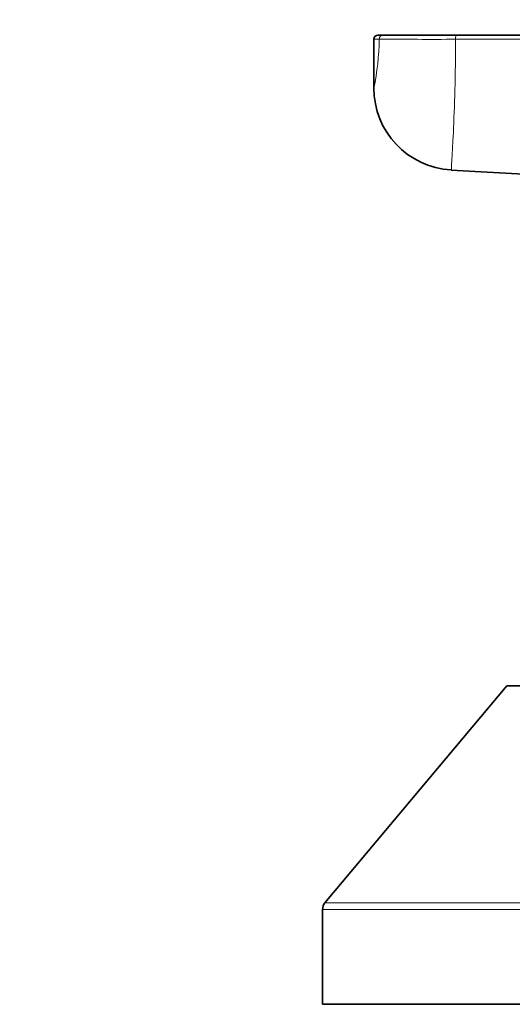
# Model space of a CAD drawing. Units: millimetres. Extents: x 0 to 744, y 0 to 1164.
# Drawn here: x 371 to 395, y 798 to 846 of the extents above; entities that cross this region are included whole.
import ezdxf
from ezdxf import colors
from ezdxf.entities.mleader import LeaderData, LeaderLine
from ezdxf.math import Vec2, Vec3

# ---------------------------------------------------------------- set-up
doc = ezdxf.new("R2010")
doc.units = ezdxf.units.MM
doc.layers.add('DV1_Défaut', color=7, linetype='Continuous')
doc.layers.add('Défaut', color=7, linetype='Continuous')

# ---------------------------------------------------------------- blocks, each defined once
blk = doc.blocks.new('_DOT')
at = {"color": 0}
blk.add_line((0, 0), (-1, 0), dxfattribs=at)
at = {"color": 0, "const_width": 0.333}
blk.add_lwpolyline([(-0.1665, 0, 1), (0.1665, 0, 1)], format="xyb", close=True, dxfattribs=at)
blk = doc.blocks.new('SE')
at = {"layer": 'DV1_Défaut', "color": 7, "linetype": 'Continuous', "lineweight": 18}
for p, q in [((388.564, 845.191), (388.301, 845.191)), ((430.684, 803.14), (385.918, 803.14)), ((385.801, 802.819), (430.801, 802.819))]:
    blk.add_line(p, q, dxfattribs=at)
at = {"layer": 'DV1_Défaut', "color": 7, "linetype": 'Continuous', "lineweight": 35}
for p, q in [((388.301, 845.191), (388.301, 842.825)), ((388.501, 845.391), (388.761, 845.391)), ((388.761, 845.391), (392.293, 845.391)), ((392.293, 845.391), (485.62, 845.391)), ((392.07, 838.817), (402.068, 838.239)), ((394.779, 813.701), (385.918, 803.14)), ((394.779, 813.701), (421.822, 813.701)), ((385.801, 802.819), (385.801, 798.201)), ((385.801, 798.201), (430.801, 798.201))]:
    blk.add_line(p, q, dxfattribs=at)
for centre, radius, start, end in [((388.501, 845.191), 0.2, 90, 180), ((392.286, 842.804), 3.983, 179.6947, 266.9128), ((386.301, 802.819), 0.5, 140, 180)]:
    blk.add_arc(centre, radius, start, end, dxfattribs=at)
at = {"layer": 'DV1_Défaut', "color": 7, "linetype": 'Continuous', "lineweight": 18}
for centre, radius, start, end in [((375.509, 845.427), 13.057, 348.4364, 358.9639), ((391.13, 1265.905), 420.722, 269.6505, 270.15679)]:
    blk.add_arc(centre, radius, start, end, dxfattribs=at)
for centre, ratio, end_param in [((388.761, 845.191), 0.986856, 1.570796), ((392.293, 845.191), 0.057721, 1.602062)]:
    blk.add_ellipse(centre, major_axis=(0, 0.2), ratio=ratio, start_param=0, end_param=end_param, dxfattribs=at)
for points, knots in [([(392.281, 845.185), (392.278, 843.485), (392.226, 841.845), (392.117, 839.488), (392.07, 838.817), (392.07, 838.817)], [0, 0, 0, 0, 0.500194, 0.500194, 1, 1, 1, 1]), ([(485.608, 845.188), (485.475, 845.188), (485.342, 845.188), (485.209, 845.188), (484.677, 845.188), (484.144, 845.188), (483.612, 845.188), (481.482, 845.188), (479.352, 845.188), (477.222, 845.188), (468.703, 845.187), (460.184, 845.187), (451.665, 845.187), (431.871, 845.187), (412.076, 845.186), (392.281, 845.185)], [0, 0, 0, 0, 0.004279, 0.004279, 0.004279, 0.021394, 0.021394, 0.021394, 0.089856, 0.089856, 0.089856, 0.363703, 0.363703, 0.363703, 1, 1, 1, 1])]:
    blk.add_open_spline(points, degree=3, knots=knots, dxfattribs=at)

msp = doc.modelspace()

# ---------------------------------------------------------------- block references
at = {"layer": 'Défaut'}
msp.add_blockref('SE', (0, 0), dxfattribs=at)

# ---------------------------------------------------------------- leaders
at = {"layer": 'Défaut', "color": 7, "linetype": 'Continuous', "lineweight": 18}
ml = msp.add_multileader_mtext('Standard', dxfattribs=at)
ml.set_content('{\\pxsm0.9;\\fSolid Edge ISO|b1||i0||c0|p34;\\W1.;13/07/2017\\P}', color=256)
ml.set_leader_properties()
ml.set_arrow_properties(name='DOT')
ml.build(insert=Vec2(0, 0))
ml.multileader.update_dxf_attribs({"leader_type": 0, "dogleg_length": 0, "arrow_head_size": 12})
ctx = ml.context
ctx.base_point, ctx.char_height, ctx.arrow_head_size, ctx.landing_gap_size = Vec3(656.602, 1156.973), 12, 12, 4.2
notes = []
notes.append((ctx, [(0, (0, 0, 0), (0, 0), (1, 0), 1, [])]))
ctx.mtext.insert = Vec3(658.602, 1163.093)
for ctx, leaders in notes:
    for number, flags, end, landing, length, lines in leaders:
        leader = LeaderData()
        leader.index, (leader.has_last_leader_line, leader.has_dogleg_vector, leader.attachment_direction) = number, flags
        leader.last_leader_point, leader.dogleg_vector, leader.dogleg_length = Vec3(end), Vec3(landing), length
        for number, points, colour, breaks in lines:
            line = LeaderLine()
            line.index, line.vertices, line.color, line.breaks = number, Vec3.list(points), colors.encode_raw_color(colour), breaks
            leader.lines.append(line)
        ctx.leaders.append(leader)

doc.saveas('drawing.dxf')
